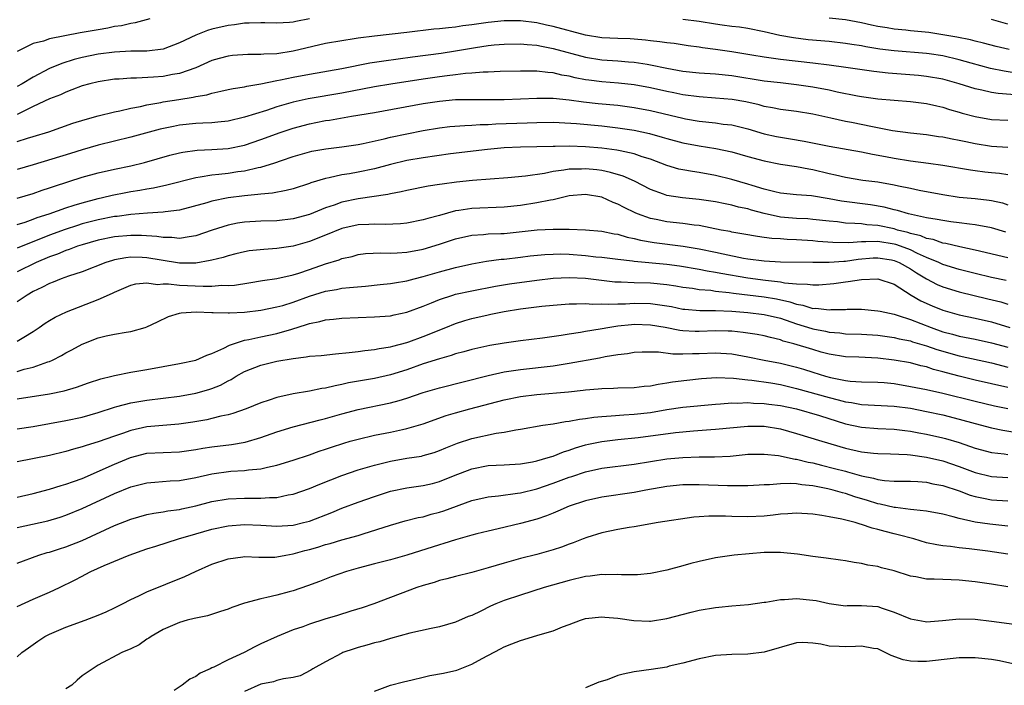
# Model space of a CAD drawing. Units: inches. Extents: x 2550000 to 2553000, y 1551000 to 1554000.
# Drawn here: x 2550157 to 2550279, y 1552005 to 1552087 of the extents above; entities that cross this region are included whole.
import ezdxf

# ---------------------------------------------------------------- set-up
doc = ezdxf.new("R2010")
doc.units = ezdxf.units.IN
doc.header["$MEASUREMENT"] = 0
doc.layers.add('LD25501551_2ft', color=21, linetype='Continuous')

msp = doc.modelspace()

# ---------------------------------------------------------------- linework, layer by layer
at = {"layer": 'LD25501551_2ft'}
for points, elevation in [([(2550173.35, 1552087), (2550171.53, 1552086.47), (2550171, 1552086.42), (2550169.88, 1552086.12), (2550169, 1552086.02), (2550168.17, 1552085.83), (2550167, 1552085.64), (2550165, 1552085.28), (2550164.75, 1552085.25), (2550161, 1552084.54), (2550160.24, 1552084.24), (2550159, 1552083.93), (2550157, 1552082.95)], 7350), ([(2550193, 1552086.98), (2550191.34, 1552086.66), (2550191, 1552086.58), (2550190.53, 1552086.53), (2550189, 1552086.43), (2550187.53, 1552086.47), (2550187, 1552086.47), (2550185.57, 1552086.43), (2550185, 1552086.43), (2550183.77, 1552086.23), (2550183, 1552086.16), (2550181, 1552085.69), (2550180.47, 1552085.53), (2550179, 1552084.98), (2550177, 1552084.01), (2550175, 1552083.25), (2550173, 1552083), (2550171, 1552082.99), (2550169, 1552082.9), (2550167, 1552082.64), (2550165, 1552082.21), (2550164.03, 1552081.97), (2550162.5, 1552081.5), (2550161, 1552080.87), (2550159, 1552079.82), (2550157.63, 1552079), (2550157, 1552078.64)], 7352), ([(2550280.39, 1552077.61), (2550277.8, 1552077.8), (2550277, 1552077.93), (2550275.79, 1552078.21), (2550275, 1552078.36), (2550273, 1552079), (2550271, 1552079.56), (2550269, 1552079.9), (2550268, 1552080), (2550264.28, 1552080.28), (2550262.49, 1552080.49), (2550259.07, 1552081), (2550257, 1552081.29), (2550255, 1552081.53), (2550251, 1552081.97), (2550249.85, 1552082.15), (2550249, 1552082.25), (2550247.47, 1552082.53), (2550245, 1552082.94), (2550243, 1552083.22), (2550241.41, 1552083.41), (2550241, 1552083.48), (2550239.65, 1552083.66), (2550237.93, 1552083.93), (2550237, 1552084.03), (2550236.17, 1552084.17), (2550235, 1552084.29), (2550234.37, 1552084.37), (2550233, 1552084.48), (2550232.51, 1552084.51), (2550231, 1552084.55), (2550229, 1552084.64), (2550227, 1552084.98), (2550223, 1552086.05), (2550222.21, 1552086.21), (2550221, 1552086.5), (2550219, 1552086.75), (2550217, 1552086.73), (2550215, 1552086.52), (2550213, 1552086.23), (2550211.89, 1552086.11), (2550211, 1552085.96), (2550210.11, 1552085.89), (2550209, 1552085.74), (2550208.31, 1552085.69), (2550205, 1552085.32), (2550201, 1552084.85), (2550199, 1552084.59), (2550198.51, 1552084.51), (2550197, 1552084.29), (2550195, 1552083.93), (2550191, 1552082.99), (2550189, 1552082.69), (2550187.37, 1552082.63), (2550187, 1552082.59), (2550185.4, 1552082.6), (2550183.54, 1552082.46), (2550183, 1552082.4), (2550181.89, 1552082.11), (2550181, 1552081.85), (2550179, 1552080.97), (2550177, 1552080.27), (2550176.13, 1552080.13), (2550175, 1552079.9), (2550173.81, 1552079.81), (2550171.69, 1552079.69), (2550171, 1552079.69), (2550169.57, 1552079.57), (2550169, 1552079.54), (2550167, 1552079.25), (2550165.97, 1552079), (2550165, 1552078.73), (2550163.76, 1552078.24), (2550163, 1552077.97), (2550162.35, 1552077.65), (2550161, 1552077.13), (2550159, 1552076.19), (2550157.43, 1552075.42), (2550157, 1552075.2)], 7354), ([(2550280.26, 1552080.26), (2550278.54, 1552080.54), (2550276.88, 1552080.88), (2550274.49, 1552081.51), (2550273, 1552081.94), (2550271, 1552082.42), (2550269.32, 1552082.68), (2550269, 1552082.73), (2550265, 1552083.03), (2550263.25, 1552083.25), (2550261.53, 1552083.53), (2550261, 1552083.64), (2550259.81, 1552083.81), (2550259, 1552083.95), (2550257, 1552084.18), (2550254.41, 1552084.41), (2550252.63, 1552084.63), (2550250.94, 1552084.94), (2550249, 1552085.39), (2550247, 1552085.79), (2550245.95, 1552085.95), (2550245, 1552086.05), (2550243.81, 1552086.19), (2550243, 1552086.31), (2550241, 1552086.64), (2550239, 1552086.91)], 7352), ([(2550279.19, 1552083.19), (2550277.57, 1552083.57), (2550276, 1552084), (2550275, 1552084.23), (2550274.4, 1552084.4), (2550272.73, 1552084.73), (2550271, 1552085.03), (2550269.29, 1552085.29), (2550267, 1552085.5), (2550266.43, 1552085.57), (2550265, 1552085.71), (2550264.13, 1552085.87), (2550263, 1552086.05), (2550262.21, 1552086.21), (2550261, 1552086.49), (2550259, 1552086.85), (2550257, 1552087.06)], 7350), ([(2550279, 1552086.31), (2550277, 1552086.91)], 7348), ([(2550157, 1552071.87), (2550158.29, 1552072.29), (2550159, 1552072.5), (2550160.91, 1552073.09), (2550163.87, 1552074.13), (2550165.39, 1552074.61), (2550167, 1552075.03), (2550169, 1552075.53), (2550169.65, 1552075.65), (2550171, 1552075.99), (2550172.21, 1552076.21), (2550173, 1552076.4), (2550174.69, 1552076.69), (2550175, 1552076.76), (2550176.93, 1552077.07), (2550178.67, 1552077.33), (2550179, 1552077.41), (2550180.38, 1552077.62), (2550181, 1552077.82), (2550182.09, 1552078.09), (2550183, 1552078.27), (2550183.6, 1552078.4), (2550185, 1552078.63), (2550185.29, 1552078.71), (2550187, 1552078.97), (2550189, 1552079.38), (2550189.46, 1552079.46), (2550191, 1552079.79), (2550193, 1552080.17), (2550197, 1552080.88), (2550200.44, 1552081.56), (2550202.17, 1552081.83), (2550205.7, 1552082.3), (2550209.24, 1552082.76), (2550211, 1552083.03), (2550213.45, 1552083.45), (2550215, 1552083.68), (2550215.77, 1552083.77), (2550217, 1552083.88), (2550219, 1552083.92), (2550219.82, 1552083.82), (2550221, 1552083.74), (2550221.6, 1552083.6), (2550223, 1552083.34), (2550227, 1552082.25), (2550229, 1552081.92), (2550231, 1552081.8), (2550232.31, 1552081.69), (2550233, 1552081.65), (2550234.61, 1552081.39), (2550235, 1552081.34), (2550237, 1552080.91), (2550239, 1552080.55), (2550241, 1552080.35), (2550243, 1552080.22), (2550245, 1552080.01), (2550249, 1552079.37), (2550251, 1552079.13), (2550253, 1552078.92), (2550255, 1552078.61), (2550257, 1552078.23), (2550257.99, 1552078.01), (2550260.5, 1552077.5), (2550261, 1552077.42), (2550263, 1552077.14), (2550267, 1552076.82), (2550269, 1552076.56), (2550270.26, 1552076.26), (2550271, 1552076.1), (2550271.83, 1552075.83), (2550273, 1552075.51), (2550273.39, 1552075.39), (2550275, 1552074.96), (2550277, 1552074.61), (2550279, 1552074.53)], 7356), ([(2550279, 1552071.16), (2550277, 1552071.28), (2550275, 1552071.62), (2550273.84, 1552071.84), (2550273, 1552072.03), (2550272.17, 1552072.17), (2550271, 1552072.41), (2550270.48, 1552072.48), (2550269, 1552072.7), (2550267, 1552072.91), (2550264.79, 1552073.21), (2550262.32, 1552073.68), (2550259.77, 1552074.23), (2550259, 1552074.37), (2550257.22, 1552074.78), (2550255, 1552075.25), (2550253, 1552075.57), (2550251, 1552075.82), (2550250.04, 1552076.04), (2550249, 1552076.21), (2550248.39, 1552076.39), (2550246.75, 1552076.75), (2550245.05, 1552077.05), (2550243, 1552077.24), (2550241, 1552077.39), (2550239, 1552077.64), (2550237.87, 1552077.87), (2550237, 1552078.04), (2550235, 1552078.49), (2550233, 1552078.87), (2550231.08, 1552079.08), (2550229, 1552079.22), (2550227.42, 1552079.42), (2550227, 1552079.48), (2550225.73, 1552079.73), (2550225, 1552079.92), (2550224.07, 1552080.07), (2550223, 1552080.34), (2550222.37, 1552080.37), (2550221, 1552080.56), (2550220.54, 1552080.54), (2550219, 1552080.56), (2550216.5, 1552080.5), (2550215, 1552080.43), (2550214.41, 1552080.41), (2550213, 1552080.28), (2550212.24, 1552080.24), (2550211, 1552080.08), (2550209.97, 1552079.97), (2550209, 1552079.85), (2550207, 1552079.57), (2550203.04, 1552078.96), (2550201, 1552078.6), (2550197, 1552077.84), (2550192.86, 1552077.14), (2550191, 1552076.73), (2550189, 1552076.14), (2550187.71, 1552075.71), (2550185, 1552074.87), (2550183, 1552074.41), (2550181.74, 1552074.26), (2550181, 1552074.2), (2550179.87, 1552074.13), (2550179, 1552074.1), (2550177, 1552073.88), (2550176.26, 1552073.74), (2550174.61, 1552073.39), (2550171, 1552072.41), (2550167, 1552071.42), (2550165, 1552070.85), (2550163.58, 1552070.43), (2550159, 1552069.01), (2550157, 1552068.45)], 7358), ([(2550157, 1552064.91), (2550159, 1552065.5), (2550160.11, 1552065.89), (2550161, 1552066.17), (2550161.61, 1552066.39), (2550165, 1552067.5), (2550167, 1552068.05), (2550169, 1552068.5), (2550171, 1552068.9), (2550172.69, 1552069.31), (2550175.8, 1552070.2), (2550177, 1552070.5), (2550177.41, 1552070.59), (2550179.17, 1552070.83), (2550181, 1552070.91), (2550183, 1552071.03), (2550185, 1552071.45), (2550187, 1552072.13), (2550189.39, 1552073), (2550191, 1552073.54), (2550193, 1552074.08), (2550193.78, 1552074.22), (2550195, 1552074.46), (2550195.48, 1552074.52), (2550198.17, 1552075), (2550201, 1552075.47), (2550207, 1552076.55), (2550209, 1552076.86), (2550211, 1552077.04), (2550213.07, 1552077.07), (2550217, 1552077.07), (2550219, 1552077.12), (2550221, 1552077.23), (2550221.22, 1552077.22), (2550223, 1552077.23), (2550224.98, 1552077.02), (2550226.75, 1552076.75), (2550228.57, 1552076.57), (2550231, 1552076.34), (2550233, 1552076.08), (2550235, 1552075.7), (2550239, 1552074.74), (2550239.32, 1552074.68), (2550241, 1552074.39), (2550243, 1552074.17), (2550243.96, 1552074.04), (2550245, 1552073.93), (2550247, 1552073.46), (2550249, 1552072.84), (2550250.5, 1552072.5), (2550251, 1552072.41), (2550252.23, 1552072.23), (2550253.94, 1552071.94), (2550257, 1552071.31), (2550261, 1552070.63), (2550262.34, 1552070.34), (2550263.96, 1552070.04), (2550265, 1552069.82), (2550267, 1552069.51), (2550269.23, 1552069.23), (2550270.99, 1552068.99), (2550274.41, 1552068.41), (2550275, 1552068.34), (2550276.16, 1552068.16), (2550277, 1552068.06), (2550277.98, 1552067.98), (2550279, 1552067.84)], 7360), ([(2550157, 1552061.68), (2550157.98, 1552061.98), (2550159, 1552062.34), (2550159.47, 1552062.53), (2550160.97, 1552063), (2550163, 1552063.73), (2550164.05, 1552064.05), (2550165, 1552064.36), (2550167, 1552064.89), (2550167.52, 1552065), (2550168.7, 1552065.3), (2550170.38, 1552065.62), (2550171, 1552065.74), (2550172.1, 1552065.9), (2550173, 1552066.08), (2550173.81, 1552066.19), (2550175.45, 1552066.55), (2550179, 1552067.47), (2550179.53, 1552067.53), (2550181, 1552067.79), (2550181.86, 1552067.86), (2550183, 1552068.01), (2550184.19, 1552068.19), (2550185, 1552068.29), (2550186.7, 1552068.7), (2550187, 1552068.75), (2550188.74, 1552069.26), (2550189.57, 1552069.57), (2550191, 1552070.03), (2550193, 1552070.62), (2550193.31, 1552070.69), (2550195.01, 1552070.99), (2550197, 1552071.23), (2550199, 1552071.51), (2550199.64, 1552071.64), (2550202.22, 1552072.22), (2550203, 1552072.42), (2550205, 1552072.85), (2550207, 1552073.23), (2550209, 1552073.56), (2550210.28, 1552073.72), (2550212.13, 1552073.87), (2550213, 1552073.9), (2550214.03, 1552073.97), (2550215, 1552073.99), (2550215.95, 1552074.05), (2550219.83, 1552074.17), (2550221, 1552074.22), (2550223, 1552074.25), (2550223.77, 1552074.23), (2550225.9, 1552074.1), (2550229, 1552073.81), (2550231, 1552073.58), (2550233, 1552073.29), (2550234.89, 1552072.89), (2550236.44, 1552072.44), (2550237, 1552072.26), (2550239, 1552071.71), (2550241, 1552071.34), (2550243.03, 1552071.03), (2550245, 1552070.6), (2550247, 1552070.03), (2550249, 1552069.49), (2550251, 1552069.12), (2550253, 1552068.82), (2550254.51, 1552068.51), (2550255, 1552068.44), (2550257, 1552067.97), (2550257.8, 1552067.8), (2550259, 1552067.5), (2550261.15, 1552067.15), (2550263, 1552066.91), (2550265, 1552066.57), (2550265.56, 1552066.44), (2550267, 1552066.16), (2550268.09, 1552065.91), (2550271, 1552065.35), (2550273, 1552065.06), (2550275, 1552064.89), (2550276.69, 1552064.69), (2550277, 1552064.63), (2550278.33, 1552064.33), (2550279, 1552064.11)], 7362), ([(2550278.74, 1552060.74), (2550277, 1552061.25), (2550275, 1552061.65), (2550274.29, 1552061.71), (2550273, 1552061.89), (2550272, 1552062), (2550271, 1552062.15), (2550270.31, 1552062.31), (2550269, 1552062.51), (2550266.76, 1552063), (2550265.4, 1552063.4), (2550265, 1552063.48), (2550263.79, 1552063.79), (2550262.08, 1552064.08), (2550258.54, 1552064.54), (2550257, 1552064.82), (2550254.81, 1552065.19), (2550253, 1552065.33), (2550251, 1552065.53), (2550250.32, 1552065.68), (2550249, 1552066.03), (2550247.52, 1552066.48), (2550247, 1552066.65), (2550245, 1552067.23), (2550243, 1552067.72), (2550241, 1552068.08), (2550240.18, 1552068.19), (2550239, 1552068.39), (2550238.5, 1552068.5), (2550237, 1552068.93), (2550235, 1552069.7), (2550233.98, 1552070.02), (2550233, 1552070.38), (2550231.26, 1552070.74), (2550230.84, 1552070.84), (2550229, 1552071.08), (2550227, 1552071.25), (2550225, 1552071.31), (2550223.28, 1552071.28), (2550223, 1552071.29), (2550219, 1552071.18), (2550217, 1552071.1), (2550214.92, 1552070.92), (2550210.36, 1552070.36), (2550207, 1552069.89), (2550205, 1552069.54), (2550203, 1552069.07), (2550201, 1552068.54), (2550199, 1552068.12), (2550197.93, 1552067.93), (2550197, 1552067.78), (2550195.42, 1552067.42), (2550195, 1552067.35), (2550193.19, 1552066.81), (2550193, 1552066.74), (2550191, 1552066.08), (2550190.15, 1552065.85), (2550188.47, 1552065.53), (2550187, 1552065.4), (2550186.65, 1552065.35), (2550185, 1552065.21), (2550183, 1552064.96), (2550181, 1552064.55), (2550180.36, 1552064.36), (2550177, 1552063.46), (2550175.23, 1552063.23), (2550175, 1552063.18), (2550173.07, 1552063.07), (2550171, 1552062.91), (2550169.32, 1552062.68), (2550169, 1552062.65), (2550167, 1552062.26), (2550165, 1552061.74), (2550164.43, 1552061.57), (2550162.92, 1552061.08), (2550161, 1552060.37), (2550157, 1552058.77)], 7364), ([(2550279, 1552057.59), (2550275, 1552058.5), (2550273.09, 1552058.91), (2550271.36, 1552059.36), (2550271, 1552059.4), (2550269.82, 1552059.82), (2550269, 1552059.97), (2550268.28, 1552060.28), (2550267, 1552060.58), (2550266.69, 1552060.69), (2550265.43, 1552061), (2550265, 1552061.13), (2550263, 1552061.54), (2550261.65, 1552061.65), (2550261, 1552061.74), (2550260.18, 1552061.82), (2550259, 1552061.86), (2550258.01, 1552061.99), (2550257, 1552062.08), (2550255, 1552062.3), (2550254.36, 1552062.36), (2550253, 1552062.42), (2550251, 1552062.59), (2550249, 1552063.03), (2550247.45, 1552063.45), (2550247, 1552063.59), (2550245.83, 1552063.83), (2550245, 1552064.06), (2550244.2, 1552064.2), (2550243, 1552064.46), (2550241, 1552064.77), (2550238.95, 1552064.95), (2550237, 1552065.24), (2550236.59, 1552065.41), (2550235, 1552065.99), (2550233.02, 1552067.02), (2550231.63, 1552067.63), (2550230.09, 1552068.09), (2550229, 1552068.31), (2550228.39, 1552068.39), (2550227, 1552068.53), (2550226.5, 1552068.5), (2550225, 1552068.48), (2550224.35, 1552068.35), (2550223, 1552068.18), (2550221.96, 1552067.96), (2550219.63, 1552067.63), (2550217.42, 1552067.42), (2550215.27, 1552067.27), (2550213.09, 1552067.09), (2550211.12, 1552066.88), (2550209.34, 1552066.66), (2550209, 1552066.58), (2550207.62, 1552066.38), (2550205, 1552065.86), (2550204.31, 1552065.69), (2550203, 1552065.45), (2550202.64, 1552065.36), (2550199, 1552064.85), (2550197, 1552064.41), (2550196.06, 1552064.06), (2550195, 1552063.72), (2550193, 1552062.92), (2550191, 1552062.36), (2550189, 1552062.13), (2550187, 1552062.1), (2550185, 1552061.98), (2550184.16, 1552061.84), (2550183, 1552061.61), (2550181.02, 1552061), (2550179, 1552060.29), (2550178.18, 1552060.18), (2550177, 1552059.95), (2550176.07, 1552060.07), (2550175, 1552060.08), (2550174.22, 1552060.22), (2550172.32, 1552060.32), (2550171, 1552060.33), (2550169, 1552060.14), (2550167, 1552059.73), (2550165, 1552059.17), (2550164.46, 1552059), (2550163.41, 1552058.59), (2550163, 1552058.47), (2550161.97, 1552058.03), (2550161, 1552057.7), (2550159.35, 1552057), (2550157, 1552055.86)], 7366), ([(2550278.79, 1552054.79), (2550277, 1552055.17), (2550275, 1552055.63), (2550273, 1552056.13), (2550271, 1552056.77), (2550270.51, 1552057), (2550269, 1552057.62), (2550267.9, 1552058.1), (2550267, 1552058.54), (2550265.77, 1552059), (2550265.2, 1552059.2), (2550265, 1552059.25), (2550263, 1552059.57), (2550261.53, 1552059.53), (2550261, 1552059.56), (2550259.43, 1552059.43), (2550257.45, 1552059.45), (2550255.6, 1552059.6), (2550255, 1552059.67), (2550253, 1552059.81), (2550251.84, 1552059.84), (2550251, 1552059.91), (2550249.95, 1552059.95), (2550249, 1552060.09), (2550248.19, 1552060.19), (2550246.5, 1552060.5), (2550245, 1552060.75), (2550244.8, 1552060.8), (2550243.69, 1552061), (2550241, 1552061.54), (2550240.4, 1552061.6), (2550239, 1552061.79), (2550237, 1552062.01), (2550235.71, 1552062.29), (2550235, 1552062.43), (2550233.42, 1552063), (2550233.12, 1552063.12), (2550231.76, 1552063.76), (2550231, 1552064.18), (2550230.4, 1552064.4), (2550229, 1552065.05), (2550227, 1552065.38), (2550225, 1552065.19), (2550223, 1552064.72), (2550222.68, 1552064.68), (2550221, 1552064.33), (2550219, 1552064.02), (2550217, 1552063.79), (2550213, 1552063.66), (2550211.4, 1552063.4), (2550211, 1552063.36), (2550209, 1552062.79), (2550207.57, 1552062.43), (2550207, 1552062.25), (2550205, 1552061.86), (2550204.23, 1552061.77), (2550202.33, 1552061.67), (2550201, 1552061.73), (2550200.32, 1552061.68), (2550199, 1552061.65), (2550197, 1552061.17), (2550195, 1552060.36), (2550193, 1552059.59), (2550191, 1552059.02), (2550189, 1552058.71), (2550187.38, 1552058.62), (2550185.58, 1552058.42), (2550185, 1552058.32), (2550183.95, 1552058.05), (2550183, 1552057.84), (2550182.38, 1552057.62), (2550181, 1552057.3), (2550180.77, 1552057.23), (2550179, 1552056.94), (2550177, 1552056.92), (2550174.73, 1552057.27), (2550173, 1552057.58), (2550172.39, 1552057.61), (2550171, 1552057.65), (2550170.41, 1552057.59), (2550169, 1552057.32), (2550168.74, 1552057.26), (2550167.92, 1552057), (2550165, 1552055.86), (2550163.32, 1552055.32), (2550162.44, 1552055), (2550161.43, 1552054.57), (2550161, 1552054.42), (2550160.07, 1552053.93), (2550159, 1552053.43), (2550158.23, 1552053), (2550157, 1552052.16)], 7368), ([(2550157, 1552047.31), (2550157.83, 1552047.83), (2550159, 1552048.52), (2550159.72, 1552049), (2550160.47, 1552049.53), (2550161, 1552049.88), (2550161.71, 1552050.29), (2550163.07, 1552050.93), (2550167, 1552052.43), (2550168.76, 1552053.23), (2550169, 1552053.36), (2550171, 1552054.2), (2550171.63, 1552054.37), (2550173, 1552054.49), (2550174.31, 1552054.31), (2550175, 1552054.37), (2550175.63, 1552054.37), (2550177, 1552054.21), (2550179.92, 1552054.08), (2550181, 1552054.11), (2550182.2, 1552054.2), (2550183, 1552054.19), (2550183.77, 1552054.23), (2550185.52, 1552054.48), (2550187.23, 1552054.77), (2550189, 1552055.04), (2550191, 1552055.48), (2550191.69, 1552055.69), (2550193, 1552056.14), (2550195, 1552056.84), (2550196.66, 1552057.34), (2550197, 1552057.48), (2550198.25, 1552057.75), (2550199, 1552057.98), (2550199.91, 1552058.09), (2550201.81, 1552058.19), (2550203, 1552058.13), (2550203.79, 1552058.21), (2550205, 1552058.26), (2550207, 1552058.65), (2550209, 1552059.25), (2550211, 1552059.93), (2550213, 1552060.38), (2550214.45, 1552060.45), (2550215, 1552060.51), (2550216.56, 1552060.56), (2550217, 1552060.59), (2550221.04, 1552061.04), (2550223, 1552061.12), (2550224.91, 1552061.09), (2550225, 1552061.1), (2550227, 1552061.04), (2550229, 1552060.86), (2550230.53, 1552060.53), (2550231, 1552060.47), (2550232.13, 1552060.13), (2550233, 1552059.97), (2550233.76, 1552059.76), (2550235.47, 1552059.47), (2550239.02, 1552059.02), (2550241, 1552058.69), (2550243, 1552058.27), (2550243.94, 1552058.06), (2550246.46, 1552057.54), (2550247, 1552057.45), (2550249, 1552057.19), (2550251, 1552057.09), (2550255, 1552057.05), (2550257, 1552057.05), (2550258.82, 1552057.18), (2550259, 1552057.18), (2550260.59, 1552057.41), (2550262.44, 1552057.56), (2550263, 1552057.58), (2550264.69, 1552057.31), (2550265, 1552057.26), (2550265.63, 1552057), (2550267, 1552056.23), (2550267.75, 1552055.75), (2550269, 1552054.99), (2550270.31, 1552054.31), (2550271, 1552054.01), (2550273, 1552053.39), (2550276.55, 1552052.55), (2550278.15, 1552052.15), (2550279, 1552051.89)], 7370), ([(2550157, 1552043.61), (2550157.88, 1552043.88), (2550159, 1552044.13), (2550160.77, 1552044.77), (2550161, 1552044.84), (2550161.38, 1552045), (2550162.46, 1552045.54), (2550163, 1552045.87), (2550163.76, 1552046.24), (2550165, 1552046.95), (2550167, 1552047.75), (2550167.99, 1552047.99), (2550169, 1552048.2), (2550170.43, 1552048.43), (2550171, 1552048.5), (2550172.79, 1552049), (2550173, 1552049.07), (2550174.28, 1552049.72), (2550175.65, 1552050.35), (2550177, 1552050.75), (2550177.2, 1552050.8), (2550179.07, 1552050.93), (2550181, 1552050.83), (2550181.15, 1552050.85), (2550183, 1552050.79), (2550183.18, 1552050.82), (2550185, 1552050.89), (2550187, 1552051.12), (2550189, 1552051.53), (2550189.73, 1552051.73), (2550191, 1552052.14), (2550193, 1552052.87), (2550195, 1552053.49), (2550196.32, 1552053.68), (2550197, 1552053.83), (2550197.94, 1552053.94), (2550199.92, 1552054.08), (2550201.72, 1552054.28), (2550203, 1552054.43), (2550203.48, 1552054.52), (2550205, 1552054.75), (2550205.92, 1552055), (2550207, 1552055.26), (2550209, 1552055.84), (2550211, 1552056.38), (2550213, 1552056.85), (2550214.82, 1552057.18), (2550216.6, 1552057.4), (2550217, 1552057.42), (2550219, 1552057.65), (2550220.19, 1552057.81), (2550222, 1552058), (2550223, 1552058.04), (2550223.95, 1552058.05), (2550225, 1552058.01), (2550227, 1552057.87), (2550228.29, 1552057.71), (2550229, 1552057.65), (2550231, 1552057.4), (2550232.8, 1552057.2), (2550233, 1552057.17), (2550237, 1552056.79), (2550238.58, 1552056.58), (2550241, 1552056.19), (2550241.99, 1552055.99), (2550243, 1552055.83), (2550243.68, 1552055.68), (2550247, 1552055.11), (2550249.17, 1552054.83), (2550251, 1552054.62), (2550251.49, 1552054.51), (2550253, 1552054.37), (2550254.35, 1552054.35), (2550255, 1552054.24), (2550255.73, 1552054.27), (2550257.57, 1552054.43), (2550259, 1552054.64), (2550259.35, 1552054.65), (2550261, 1552054.92), (2550263, 1552055), (2550265, 1552054.33), (2550267.1, 1552053), (2550268.29, 1552052.29), (2550269.68, 1552051.68), (2550271, 1552051.14), (2550273, 1552050.58), (2550275, 1552050.17), (2550277, 1552049.69), (2550279.24, 1552049)], 7372), ([(2550157, 1552040.24), (2550161, 1552040.85), (2550162.78, 1552041.22), (2550164.32, 1552041.68), (2550165.79, 1552042.21), (2550167.31, 1552042.69), (2550168.66, 1552043), (2550169, 1552043.09), (2550171, 1552043.49), (2550173, 1552043.83), (2550175, 1552044.19), (2550177, 1552044.57), (2550179, 1552044.98), (2550180.38, 1552045.62), (2550181, 1552045.79), (2550182.45, 1552046.46), (2550183.16, 1552046.85), (2550185, 1552047.46), (2550185.54, 1552047.54), (2550187, 1552047.86), (2550189, 1552048.26), (2550190.82, 1552048.82), (2550192.64, 1552049.36), (2550193, 1552049.5), (2550194.27, 1552049.73), (2550195, 1552049.96), (2550195.97, 1552050.03), (2550197, 1552050.17), (2550199, 1552050.25), (2550201, 1552050.3), (2550203, 1552050.46), (2550203.44, 1552050.56), (2550205, 1552050.88), (2550207, 1552051.62), (2550208.05, 1552052.05), (2550209, 1552052.45), (2550210.67, 1552053), (2550211, 1552053.09), (2550213, 1552053.52), (2550215.91, 1552054.09), (2550217.63, 1552054.37), (2550221, 1552054.82), (2550223, 1552055.06), (2550225, 1552055.17), (2550227, 1552055.08), (2550230.63, 1552054.63), (2550231, 1552054.61), (2550231.39, 1552054.61), (2550233, 1552054.53), (2550235, 1552054.48), (2550237, 1552054.29), (2550238.13, 1552054.13), (2550239, 1552053.98), (2550240.17, 1552053.83), (2550241, 1552053.7), (2550242.42, 1552053.58), (2550243, 1552053.49), (2550244.68, 1552053.32), (2550245.23, 1552053.23), (2550249, 1552052.78), (2550250.52, 1552052.52), (2550252.16, 1552052.16), (2550253, 1552051.86), (2550253.76, 1552051.76), (2550255, 1552051.36), (2550255.37, 1552051.37), (2550257, 1552051.19), (2550257.21, 1552051.21), (2550259, 1552051.23), (2550259.24, 1552051.24), (2550261, 1552051.24), (2550263, 1552051.07), (2550263.27, 1552051), (2550265, 1552050.64), (2550265.5, 1552050.5), (2550267, 1552049.98), (2550269.55, 1552049), (2550271, 1552048.48), (2550272.18, 1552048.18), (2550273, 1552047.94), (2550275, 1552047.55), (2550277, 1552047.12), (2550279, 1552046.6)], 7374), ([(2550157, 1552036.52), (2550159, 1552036.83), (2550161, 1552037.18), (2550163, 1552037.56), (2550165, 1552037.99), (2550167, 1552038.55), (2550169, 1552039.21), (2550169.27, 1552039.27), (2550171, 1552039.74), (2550173, 1552040.05), (2550175, 1552040.29), (2550177, 1552040.57), (2550179, 1552040.93), (2550180.62, 1552041.38), (2550181, 1552041.51), (2550182.07, 1552041.93), (2550183, 1552042.44), (2550183.38, 1552042.62), (2550183.99, 1552043), (2550185, 1552043.58), (2550187, 1552044.37), (2550189, 1552044.86), (2550191, 1552045.21), (2550192.62, 1552045.38), (2550193, 1552045.46), (2550194.43, 1552045.57), (2550196.23, 1552045.77), (2550197.91, 1552045.91), (2550199, 1552046.06), (2550199.82, 1552046.18), (2550201, 1552046.28), (2550201.59, 1552046.41), (2550203, 1552046.62), (2550203.29, 1552046.71), (2550205, 1552047.17), (2550205.26, 1552047.26), (2550207, 1552047.89), (2550209.79, 1552049), (2550211, 1552049.5), (2550212.13, 1552049.87), (2550213, 1552050.13), (2550215, 1552050.58), (2550215.36, 1552050.64), (2550217, 1552050.99), (2550219, 1552051.31), (2550221.63, 1552051.63), (2550223, 1552051.76), (2550225, 1552051.92), (2550225.9, 1552051.9), (2550227, 1552051.96), (2550227.89, 1552051.89), (2550229, 1552051.93), (2550229.88, 1552051.88), (2550231, 1552051.93), (2550231.93, 1552051.93), (2550233, 1552051.99), (2550235, 1552051.95), (2550235.85, 1552051.85), (2550237, 1552051.66), (2550237.57, 1552051.57), (2550239, 1552051.28), (2550239.25, 1552051.25), (2550241.09, 1552051.09), (2550243, 1552051.1), (2550245, 1552051.03), (2550247, 1552050.86), (2550249, 1552050.62), (2550251, 1552050.14), (2550253, 1552049.44), (2550254.87, 1552048.87), (2550255, 1552048.83), (2550256.55, 1552048.55), (2550257, 1552048.44), (2550258.33, 1552048.34), (2550259, 1552048.24), (2550261, 1552048.17), (2550263, 1552048.05), (2550265, 1552047.77), (2550265.61, 1552047.61), (2550267, 1552047.35), (2550267.26, 1552047.26), (2550269, 1552046.76), (2550270.28, 1552046.28), (2550273, 1552045.5), (2550277, 1552044.64), (2550279, 1552044.14)], 7376), ([(2550279, 1552041.61), (2550275, 1552042.54), (2550273, 1552043.03), (2550271.44, 1552043.44), (2550271, 1552043.57), (2550269.85, 1552043.85), (2550269, 1552044.15), (2550268.29, 1552044.29), (2550267, 1552044.64), (2550265, 1552045), (2550263, 1552045.24), (2550260.66, 1552045.34), (2550259, 1552045.38), (2550257, 1552045.72), (2550256.01, 1552045.99), (2550255, 1552046.28), (2550252.64, 1552047), (2550251.34, 1552047.34), (2550251, 1552047.48), (2550249.76, 1552047.76), (2550249, 1552047.98), (2550248.15, 1552048.15), (2550246.41, 1552048.41), (2550245, 1552048.55), (2550244.57, 1552048.57), (2550243, 1552048.58), (2550241, 1552048.5), (2550240.51, 1552048.51), (2550239, 1552048.59), (2550238.63, 1552048.63), (2550236.81, 1552049), (2550235, 1552049.31), (2550233, 1552049.36), (2550232.66, 1552049.34), (2550231, 1552049.15), (2550229.99, 1552049), (2550228.79, 1552048.79), (2550227, 1552048.51), (2550226.39, 1552048.39), (2550225, 1552048.19), (2550224.02, 1552048.02), (2550221.7, 1552047.7), (2550219, 1552047.35), (2550217, 1552047.06), (2550215.22, 1552046.78), (2550213, 1552046.3), (2550212, 1552046), (2550211, 1552045.75), (2550210.45, 1552045.55), (2550209, 1552045.17), (2550207, 1552044.52), (2550205, 1552043.81), (2550203, 1552043.19), (2550201, 1552042.74), (2550197.82, 1552042.18), (2550197, 1552041.98), (2550196.16, 1552041.84), (2550195, 1552041.54), (2550194.51, 1552041.49), (2550193, 1552041.17), (2550191, 1552040.84), (2550189, 1552040.38), (2550188.05, 1552040.05), (2550187, 1552039.72), (2550185.23, 1552039), (2550183.58, 1552038.42), (2550183, 1552038.26), (2550182.08, 1552038.08), (2550181, 1552037.8), (2550180.35, 1552037.65), (2550178.64, 1552037.36), (2550176.9, 1552037.1), (2550173, 1552036.77), (2550171, 1552036.35), (2550169.98, 1552035.98), (2550169, 1552035.65), (2550167, 1552034.94), (2550165.5, 1552034.5), (2550165, 1552034.31), (2550163.96, 1552034.04), (2550163, 1552033.73), (2550161, 1552033.25), (2550157, 1552032.47)], 7378), ([(2550157, 1552028.12), (2550159, 1552028.59), (2550161, 1552029.12), (2550162.43, 1552029.57), (2550163, 1552029.71), (2550163.93, 1552030.07), (2550165, 1552030.44), (2550169, 1552032.21), (2550170.98, 1552033.02), (2550173, 1552033.53), (2550175, 1552033.64), (2550177, 1552033.7), (2550179, 1552033.98), (2550179.86, 1552034.14), (2550181, 1552034.31), (2550183.39, 1552034.61), (2550185.09, 1552034.91), (2550187, 1552035.47), (2550189, 1552036.18), (2550191, 1552036.8), (2550194.34, 1552037.66), (2550195, 1552037.81), (2550197, 1552038.38), (2550199, 1552038.91), (2550203, 1552039.73), (2550204.04, 1552040.04), (2550205, 1552040.29), (2550207, 1552041), (2550209, 1552041.6), (2550215, 1552043.1), (2550217, 1552043.54), (2550219, 1552043.85), (2550223, 1552044.3), (2550225, 1552044.6), (2550228.72, 1552045.28), (2550229.43, 1552045.43), (2550231, 1552045.68), (2550232.19, 1552045.81), (2550233, 1552045.96), (2550233.99, 1552046.01), (2550235, 1552046.02), (2550235.99, 1552046.01), (2550237.75, 1552045.75), (2550239, 1552045.75), (2550240.19, 1552045.81), (2550241, 1552045.8), (2550243, 1552045.88), (2550245, 1552045.76), (2550245.66, 1552045.66), (2550247, 1552045.41), (2550249, 1552045), (2550251, 1552044.62), (2550253, 1552044.13), (2550253.86, 1552043.86), (2550255, 1552043.49), (2550256.56, 1552043), (2550257.16, 1552042.84), (2550259, 1552042.48), (2550259.59, 1552042.41), (2550261, 1552042.33), (2550263, 1552042.28), (2550263.77, 1552042.23), (2550265, 1552042.1), (2550267, 1552041.76), (2550269, 1552041.36), (2550271, 1552040.92), (2550275, 1552039.93), (2550277.37, 1552039.37), (2550279.02, 1552039.02)], 7380), ([(2550157, 1552024.39), (2550160.79, 1552025.21), (2550162.32, 1552025.68), (2550163, 1552025.91), (2550165, 1552026.73), (2550169, 1552028.58), (2550171, 1552029.4), (2550173, 1552029.91), (2550173.97, 1552029.97), (2550175.87, 1552030.13), (2550177, 1552030.18), (2550179, 1552030.55), (2550181, 1552031.01), (2550183.32, 1552031.32), (2550185, 1552031.42), (2550185.5, 1552031.5), (2550187, 1552031.62), (2550187.84, 1552031.84), (2550189, 1552032.06), (2550191, 1552032.68), (2550193, 1552033.35), (2550194.21, 1552033.79), (2550195, 1552034.03), (2550195.71, 1552034.29), (2550197.23, 1552034.77), (2550198.01, 1552035), (2550199, 1552035.28), (2550201, 1552035.74), (2550203, 1552036.14), (2550204.47, 1552036.47), (2550205, 1552036.57), (2550207, 1552037.15), (2550209.83, 1552038.17), (2550211, 1552038.52), (2550212.77, 1552039), (2550217, 1552040.11), (2550219, 1552040.52), (2550221, 1552040.77), (2550224.89, 1552041.11), (2550226.72, 1552041.28), (2550227, 1552041.32), (2550228.56, 1552041.44), (2550229, 1552041.5), (2550230.46, 1552041.54), (2550231, 1552041.58), (2550233, 1552041.62), (2550234.22, 1552041.78), (2550235, 1552041.84), (2550235.95, 1552042.05), (2550237, 1552042.18), (2550237.7, 1552042.3), (2550239.48, 1552042.52), (2550241.29, 1552042.71), (2550243.15, 1552042.85), (2550245.21, 1552042.79), (2550247, 1552042.58), (2550247.47, 1552042.53), (2550249.81, 1552042.19), (2550251, 1552041.99), (2550253, 1552041.52), (2550257, 1552040.39), (2550258.12, 1552040.12), (2550259, 1552039.86), (2550259.77, 1552039.77), (2550261, 1552039.52), (2550265, 1552039.34), (2550267, 1552039.07), (2550269, 1552038.69), (2550271, 1552038.25), (2550273, 1552037.73), (2550275, 1552037.18), (2550277, 1552036.67), (2550278.38, 1552036.38), (2550280.1, 1552036.1)], 7382), ([(2550157, 1552020), (2550159.68, 1552021), (2550160.69, 1552021.31), (2550161, 1552021.38), (2550162.21, 1552021.79), (2550163, 1552022.02), (2550165, 1552022.79), (2550169, 1552024.64), (2550171, 1552025.44), (2550173, 1552025.99), (2550173.84, 1552026.16), (2550175, 1552026.31), (2550175.57, 1552026.43), (2550177, 1552026.62), (2550177.3, 1552026.7), (2550179, 1552027.07), (2550181, 1552027.59), (2550183, 1552027.92), (2550185, 1552028), (2550186.01, 1552028.01), (2550187, 1552027.99), (2550188.08, 1552028.08), (2550189, 1552028.09), (2550190.4, 1552028.4), (2550191, 1552028.49), (2550193, 1552029.19), (2550194.27, 1552029.73), (2550197, 1552030.8), (2550199, 1552031.5), (2550201, 1552032.08), (2550203, 1552032.57), (2550205, 1552032.91), (2550206.81, 1552033.19), (2550207, 1552033.24), (2550208.36, 1552033.64), (2550209, 1552033.86), (2550209.79, 1552034.21), (2550211.22, 1552034.78), (2550213, 1552035.36), (2550215.99, 1552035.99), (2550217, 1552036.12), (2550218.43, 1552036.43), (2550219, 1552036.51), (2550221.76, 1552037), (2550223, 1552037.17), (2550224.54, 1552037.46), (2550225, 1552037.5), (2550226.26, 1552037.74), (2550227, 1552037.81), (2550228.03, 1552037.97), (2550229, 1552038.06), (2550230.14, 1552038.14), (2550231.72, 1552038.28), (2550233, 1552038.34), (2550235, 1552038.56), (2550237, 1552038.9), (2550239, 1552039.19), (2550243, 1552039.59), (2550243.62, 1552039.62), (2550245, 1552039.74), (2550245.71, 1552039.71), (2550247, 1552039.77), (2550247.7, 1552039.7), (2550249, 1552039.66), (2550249.57, 1552039.57), (2550251, 1552039.4), (2550253, 1552038.99), (2550255.83, 1552038.17), (2550259, 1552037.17), (2550261, 1552036.73), (2550263, 1552036.59), (2550265, 1552036.51), (2550266.34, 1552036.34), (2550267, 1552036.27), (2550268.06, 1552036.06), (2550269, 1552035.9), (2550271, 1552035.45), (2550271.35, 1552035.35), (2550273, 1552034.86), (2550275, 1552034.17), (2550277, 1552033.63), (2550278.55, 1552033.45), (2550279, 1552033.38)], 7384), ([(2550157, 1552014.69), (2550159, 1552015.6), (2550161, 1552016.43), (2550162.22, 1552017), (2550164.08, 1552017.92), (2550165, 1552018.42), (2550165.39, 1552018.61), (2550166.09, 1552019), (2550167.73, 1552019.73), (2550170.8, 1552021), (2550173, 1552021.77), (2550174.1, 1552022.1), (2550176.89, 1552023), (2550179, 1552023.63), (2550181, 1552024.21), (2550183, 1552024.61), (2550185, 1552024.75), (2550187, 1552024.68), (2550189, 1552024.58), (2550191, 1552024.7), (2550192.27, 1552025), (2550193, 1552025.19), (2550195.75, 1552026.25), (2550197, 1552026.77), (2550199, 1552027.51), (2550201, 1552028.22), (2550203, 1552028.85), (2550205, 1552029.27), (2550207, 1552029.56), (2550208.17, 1552029.83), (2550209, 1552030.04), (2550210.75, 1552030.75), (2550213, 1552031.63), (2550215, 1552032.01), (2550217, 1552032.11), (2550219, 1552032.24), (2550220.49, 1552032.49), (2550221, 1552032.59), (2550222.4, 1552033), (2550222.85, 1552033.15), (2550223, 1552033.19), (2550224.28, 1552033.72), (2550225, 1552033.93), (2550225.78, 1552034.22), (2550227, 1552034.56), (2550227.36, 1552034.64), (2550229, 1552034.96), (2550231, 1552035.21), (2550233.47, 1552035.47), (2550238.07, 1552036.07), (2550240.28, 1552036.28), (2550242.45, 1552036.45), (2550243, 1552036.48), (2550247, 1552036.87), (2550249, 1552036.85), (2550251, 1552036.52), (2550253, 1552035.97), (2550256.12, 1552035), (2550259, 1552034.17), (2550261, 1552033.71), (2550262.46, 1552033.54), (2550263, 1552033.49), (2550264.54, 1552033.46), (2550266.62, 1552033.38), (2550267, 1552033.34), (2550269, 1552033.06), (2550271, 1552032.61), (2550273, 1552031.92), (2550275, 1552031.15), (2550277, 1552030.67), (2550279, 1552030.54)], 7386), ([(2550157, 1552008.47), (2550157.59, 1552009), (2550158.42, 1552009.58), (2550159.57, 1552010.43), (2550160.42, 1552011), (2550161, 1552011.28), (2550163, 1552012.15), (2550165.4, 1552013), (2550167, 1552013.6), (2550167.97, 1552014.03), (2550169, 1552014.5), (2550170, 1552015), (2550171, 1552015.53), (2550172, 1552016), (2550173, 1552016.5), (2550177.64, 1552018.36), (2550178.98, 1552019), (2550181, 1552019.9), (2550183, 1552020.56), (2550184.79, 1552020.79), (2550185, 1552020.82), (2550186.76, 1552020.76), (2550188.76, 1552020.76), (2550189, 1552020.79), (2550190.09, 1552021), (2550191, 1552021.14), (2550192.45, 1552021.55), (2550193, 1552021.69), (2550194.02, 1552021.98), (2550195, 1552022.3), (2550195.56, 1552022.44), (2550197, 1552022.86), (2550199, 1552023.42), (2550199.63, 1552023.63), (2550203, 1552024.69), (2550204.8, 1552025.2), (2550206.38, 1552025.62), (2550207, 1552025.73), (2550207.98, 1552026.02), (2550209, 1552026.28), (2550209.55, 1552026.45), (2550213, 1552027.71), (2550215, 1552028.18), (2550216.3, 1552028.3), (2550218.61, 1552028.61), (2550219, 1552028.67), (2550221, 1552029.17), (2550223, 1552029.84), (2550225, 1552030.58), (2550225.33, 1552030.67), (2550227, 1552031.25), (2550229, 1552031.69), (2550233, 1552032.2), (2550237, 1552032.83), (2550239, 1552033.02), (2550241, 1552033.09), (2550242.9, 1552033.1), (2550244.81, 1552033.19), (2550246.65, 1552033.36), (2550247, 1552033.4), (2550248.57, 1552033.43), (2550249, 1552033.43), (2550250.76, 1552033.24), (2550252.81, 1552032.82), (2550253, 1552032.8), (2550254.43, 1552032.43), (2550255, 1552032.34), (2550256.06, 1552032.06), (2550257.67, 1552031.67), (2550259, 1552031.31), (2550259.25, 1552031.25), (2550261, 1552030.75), (2550262.46, 1552030.46), (2550263, 1552030.3), (2550263.82, 1552030.18), (2550265, 1552030.11), (2550265.91, 1552030.09), (2550267, 1552030.1), (2550267.94, 1552030.06), (2550269, 1552029.97), (2550269.79, 1552029.79), (2550271, 1552029.57), (2550273, 1552028.89), (2550274.37, 1552028.37), (2550275, 1552028.2), (2550275.99, 1552027.99), (2550277, 1552027.82), (2550279, 1552027.69)], 7388), ([(2550279, 1552024.57), (2550276.79, 1552024.79), (2550275, 1552025.07), (2550273, 1552025.51), (2550272.27, 1552025.73), (2550271, 1552026.03), (2550269, 1552026.42), (2550267.44, 1552026.56), (2550267, 1552026.63), (2550265.16, 1552026.84), (2550265, 1552026.87), (2550263.28, 1552027.28), (2550263, 1552027.32), (2550261.72, 1552027.72), (2550260.17, 1552028.17), (2550259, 1552028.57), (2550258.65, 1552028.65), (2550257.5, 1552029), (2550256.83, 1552029.17), (2550255, 1552029.53), (2550253.64, 1552029.64), (2550253, 1552029.75), (2550252.2, 1552029.8), (2550251, 1552029.76), (2550249.65, 1552029.65), (2550249, 1552029.64), (2550248.38, 1552029.62), (2550247, 1552029.54), (2550245.54, 1552029.54), (2550245, 1552029.52), (2550244.48, 1552029.52), (2550241, 1552029.65), (2550239, 1552029.64), (2550237, 1552029.45), (2550234.43, 1552029), (2550233, 1552028.72), (2550229, 1552028.13), (2550227, 1552027.66), (2550225, 1552027.01), (2550223.61, 1552026.39), (2550223, 1552026.16), (2550222.18, 1552025.82), (2550221, 1552025.44), (2550219, 1552024.9), (2550216.23, 1552024.23), (2550215, 1552023.96), (2550213.61, 1552023.61), (2550213, 1552023.45), (2550211, 1552022.9), (2550209.56, 1552022.44), (2550209, 1552022.28), (2550205, 1552020.98), (2550203, 1552020.42), (2550201, 1552019.92), (2550199, 1552019.4), (2550197.58, 1552019), (2550195.67, 1552018.33), (2550194.24, 1552017.76), (2550192.78, 1552017.22), (2550191, 1552016.62), (2550190.5, 1552016.5), (2550189, 1552016.07), (2550187.77, 1552015.77), (2550187, 1552015.61), (2550185, 1552015.07), (2550183.45, 1552014.55), (2550183, 1552014.35), (2550182.07, 1552014.07), (2550180.47, 1552013.53), (2550179, 1552013.25), (2550178.81, 1552013.19), (2550177.95, 1552013), (2550177, 1552012.73), (2550175, 1552011.83), (2550173.5, 1552011), (2550173.22, 1552010.78), (2550173, 1552010.65), (2550172.02, 1552009.98), (2550171, 1552009.48), (2550169.9, 1552009), (2550167, 1552007.48), (2550165, 1552006.14), (2550164.39, 1552005.61), (2550163.74, 1552005), (2550163, 1552004.53)], 7390), ([(2550279, 1552021.12), (2550276.53, 1552021.47), (2550274.24, 1552021.76), (2550273, 1552021.88), (2550271.96, 1552022.04), (2550271, 1552022.13), (2550270.25, 1552022.25), (2550269, 1552022.53), (2550267.41, 1552023), (2550265.51, 1552023.51), (2550265, 1552023.62), (2550263.89, 1552023.89), (2550263, 1552024.15), (2550262.31, 1552024.31), (2550261, 1552024.78), (2550260.81, 1552024.81), (2550260.21, 1552025), (2550258.57, 1552025.43), (2550257, 1552025.71), (2550256.11, 1552025.89), (2550255, 1552026.04), (2550253, 1552026.17), (2550251.93, 1552026.07), (2550251, 1552026.03), (2550250.09, 1552025.91), (2550249, 1552025.8), (2550247, 1552025.69), (2550245, 1552025.74), (2550244.22, 1552025.78), (2550242.19, 1552025.81), (2550241, 1552025.71), (2550240.33, 1552025.67), (2550235.96, 1552025), (2550233, 1552024.48), (2550232.39, 1552024.39), (2550231, 1552024.16), (2550229, 1552023.73), (2550227.15, 1552023.15), (2550226.73, 1552023), (2550225.5, 1552022.5), (2550225, 1552022.33), (2550224.03, 1552021.97), (2550223, 1552021.64), (2550221, 1552021.09), (2550219, 1552020.58), (2550217, 1552020.02), (2550215, 1552019.42), (2550213, 1552018.87), (2550211, 1552018.38), (2550209.92, 1552018.08), (2550209, 1552017.86), (2550208.36, 1552017.64), (2550207, 1552017.26), (2550206.23, 1552017), (2550200.93, 1552015), (2550199.48, 1552014.52), (2550198.1, 1552014.1), (2550196.44, 1552013.56), (2550194.9, 1552013.1), (2550193, 1552012.49), (2550192.17, 1552012.17), (2550191, 1552011.79), (2550189.01, 1552011), (2550187, 1552010.07), (2550186.29, 1552009.71), (2550184.98, 1552009), (2550183, 1552008.1), (2550181.22, 1552007.22), (2550181, 1552007.13), (2550180.76, 1552007), (2550179.54, 1552006.46), (2550179, 1552006.08), (2550178.28, 1552005.72), (2550177.33, 1552005), (2550176.36, 1552004.36)], 7392), ([(2550279, 1552017.08), (2550277, 1552017.42), (2550275, 1552017.73), (2550273, 1552017.92), (2550272.03, 1552017.97), (2550271, 1552017.98), (2550269.94, 1552018.06), (2550269, 1552018.05), (2550267.67, 1552018.33), (2550267, 1552018.43), (2550265, 1552019.06), (2550263.44, 1552019.44), (2550263, 1552019.58), (2550261.78, 1552019.78), (2550261, 1552019.97), (2550260.1, 1552020.1), (2550259, 1552020.3), (2550258.39, 1552020.39), (2550256.62, 1552020.62), (2550255, 1552020.82), (2550253.1, 1552021.1), (2550251, 1552021.34), (2550250.67, 1552021.33), (2550249, 1552021.33), (2550245.3, 1552021), (2550243, 1552020.68), (2550241, 1552020.23), (2550239.96, 1552019.96), (2550239, 1552019.68), (2550237, 1552019.15), (2550235, 1552018.73), (2550233.42, 1552018.58), (2550231.42, 1552018.58), (2550231, 1552018.63), (2550229.41, 1552018.59), (2550229, 1552018.62), (2550227.59, 1552018.41), (2550227, 1552018.35), (2550225, 1552017.87), (2550221.91, 1552017), (2550219, 1552016.09), (2550217, 1552015.41), (2550215.95, 1552015), (2550215.29, 1552014.71), (2550214.12, 1552014.12), (2550213, 1552013.59), (2550212.57, 1552013.43), (2550211, 1552012.75), (2550209, 1552012.19), (2550207.99, 1552011.99), (2550205.38, 1552011.38), (2550203, 1552010.73), (2550201.66, 1552010.34), (2550201, 1552010.2), (2550200.07, 1552009.92), (2550199, 1552009.63), (2550198.52, 1552009.48), (2550197.11, 1552009), (2550197, 1552008.95), (2550195, 1552007.89), (2550193.43, 1552007), (2550193.17, 1552006.83), (2550191.86, 1552006.14), (2550191, 1552005.95), (2550189.79, 1552005.79), (2550189, 1552005.57), (2550188.57, 1552005.43), (2550187, 1552005.11), (2550185, 1552004.24)], 7394), ([(2550201, 1552004.28), (2550203, 1552004.99), (2550204.58, 1552005.42), (2550205.66, 1552005.66), (2550207, 1552006), (2550207.83, 1552006.17), (2550209.53, 1552006.47), (2550211.16, 1552006.84), (2550213, 1552007.58), (2550214.29, 1552008.29), (2550216.54, 1552009.46), (2550217, 1552009.72), (2550217.93, 1552010.07), (2550219, 1552010.51), (2550219.4, 1552010.6), (2550221.14, 1552011.14), (2550223, 1552011.67), (2550224.18, 1552012.18), (2550225, 1552012.45), (2550226.38, 1552013), (2550227, 1552013.19), (2550229, 1552013.42), (2550229.36, 1552013.36), (2550231, 1552013.24), (2550232.94, 1552012.94), (2550234.86, 1552012.86), (2550235, 1552012.87), (2550237, 1552013.19), (2550240, 1552014), (2550241, 1552014.22), (2550243, 1552014.56), (2550243.41, 1552014.59), (2550245, 1552014.77), (2550247.06, 1552014.94), (2550249, 1552015.2), (2550249.22, 1552015.22), (2550251, 1552015.53), (2550251.52, 1552015.52), (2550253, 1552015.65), (2550255, 1552015.46), (2550255.4, 1552015.4), (2550257, 1552015.05), (2550259, 1552014.78), (2550259.21, 1552014.79), (2550261, 1552014.8), (2550263, 1552014.67), (2550263.52, 1552014.48), (2550265, 1552014), (2550267, 1552013.15), (2550268.83, 1552012.83), (2550269, 1552012.81), (2550270.97, 1552012.97), (2550273, 1552013.17), (2550275, 1552013.12), (2550277, 1552012.87), (2550280.42, 1552012.42)], 7396), ([(2550279.61, 1552007.61), (2550277.98, 1552007.98), (2550277, 1552008.16), (2550275, 1552008.38), (2550273, 1552008.36), (2550272.29, 1552008.29), (2550269, 1552007.92), (2550267.91, 1552007.91), (2550267, 1552007.95), (2550266.13, 1552008.13), (2550264.65, 1552008.65), (2550263, 1552009.45), (2550262.48, 1552009.52), (2550261, 1552009.8), (2550260.26, 1552009.74), (2550259, 1552009.7), (2550258.25, 1552009.75), (2550257, 1552009.8), (2550255.96, 1552010.04), (2550255, 1552010.17), (2550253.77, 1552010.23), (2550253, 1552010.19), (2550249, 1552009.06), (2550247, 1552008.83), (2550245, 1552008.78), (2550243, 1552008.63), (2550241, 1552008.25), (2550239, 1552007.71), (2550237.32, 1552007.32), (2550237, 1552007.23), (2550235.07, 1552006.93), (2550233, 1552006.65), (2550231.63, 1552006.37), (2550231, 1552006.19), (2550229.67, 1552005.67), (2550228.65, 1552005.35), (2550227, 1552004.66)], 7398)]:
    msp.add_lwpolyline(points, dxfattribs=dict(at, elevation=elevation))

doc.saveas('drawing.dxf')
